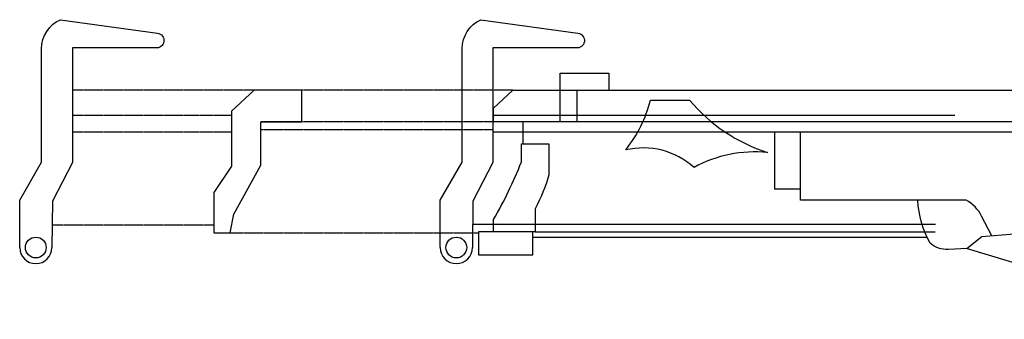
# Model space of a CAD drawing. Extents: x 15882 to 34221, y 29669 to 55166.
# Drawn here: x 20423 to 23091, y 51922 to 52735 of the extents above; entities that cross this region are included whole.
import ezdxf

# ---------------------------------------------------------------- set-up
doc = ezdxf.new("R2010")
doc.units = 0
doc.header["$LTSCALE"] = 0.05
doc.linetypes.add('HIDDEN', pattern=[0.375, 0.25, -0.125])
doc.layers.get('0').update_dxf_attribs({"linetype": 'CONTINUOUS'})

msp = doc.modelspace()

# ---------------------------------------------------------------- linework, layer by layer
at = {"color": 3}
for points in [[(20422.9, 52117.1), (20422.9, 52245.4), (20482.3, 52348.5), (20482.3, 52656.5, -0.294315), (20533.1, 52735.3), (20796.4, 52698.8, -1), (20790.8, 52658.7), (20565.7, 52658.7), (20565.7, 52347.5), (20511.4, 52243.2), (20510.3, 52117.1)], [(21562.5, 52117.1), (21562.5, 52245.4), (21621.8, 52348.5), (21621.8, 52656.5, -0.294315), (21672.7, 52735.3), (21935.9, 52698.8, -1), (21930.3, 52658.7), (21705.2, 52658.7), (21705.2, 52347.5), (21650.9, 52243.2), (21649.9, 52117.1)], [(21786.6, 52458.4), (21786.6, 52398), (21856.8, 52398), (21856.8, 52313.9, -0.061118), (21819.5, 52222.4), (21819.5, 52159.3), (21666.1, 52159.3), (21666.1, 52097.3), (21813.1, 52097.3), (21813.1, 52159.3)], [(23057.3, 52148.5), (23029.7, 52202.6, 0.150732), (22987.9, 52245.6), (22538.6, 52245.6), (22538.6, 52431.4)], [(21707.1, 52159.3), (21707.1, 52193, 0.036851), (21782.7, 52349.3), (21782.7, 52398), (21788.5, 52398)], [(22990.9, 52114.6), (22939.7, 52112.1, -0.189316), (22889.9, 52128.8, -0.108229), (22856.9, 52245.6, -2.194841)]]:
    msp.add_lwpolyline(points, format="xyb", dxfattribs=at)
for points in [[(21887.3, 52458.4), (21887.3, 52590), (22019.4, 52590), (22019.4, 52544.3)], [(21187.3, 52458.4), (21187.3, 52544.3), (21058.3, 52544.3), (20996.9, 52487.3), (20996.9, 52337.9), (20948.8, 52266.7), (20948.8, 52157.3), (20993.3, 52157.3), (21003.1, 52208), (21076.1, 52340.5), (21076.1, 52458.4), (21187.3, 52458.4)], [(22468.2, 52458.4), (21707, 52458.4), (21707, 52471), (21707, 52494.8), (21759.7, 52544.3), (22468.2, 52544.3)], [(21932.4, 52544.3), (21932.4, 52458.4)], [(22468.2, 52544.3), (23392.3, 52544.3), (23392.3, 52458.4)], [(21707, 52476.2), (22468.2, 52476.2)], [(22468.2, 52476.2), (22957.2, 52476.2)], [(23506.8, 52430.9), (23506.8, 52458.4), (22468.2, 52458.4)], [(21707, 52431.4), (22468.2, 52431.4)], [(22468.2, 52431.4), (23180.2, 52431.4)], [(22538.6, 52275.7), (22469.2, 52275.7), (22469.2, 52431.4)], [(22469.2, 52275.7), (22468.2, 52275.4)], [(21650.4, 52180.2), (22468.2, 52180.2)], [(22468.2, 52180.2), (22904.6, 52180.2)], [(23303.8, 52168.1), (23205.7, 52160.3), (23030.6, 52146.4), (22990.9, 52114.6), (23625.2, 51922.3)], [(21813.1, 52145.4), (22468.2, 52145.4)], [(21819.5, 52159.3), (22468.2, 52159.3)], [(22468.2, 52159.3), (22903.8, 52159.3)], [(22468.2, 52145.4), (22881.7, 52145.4)]]:
    msp.add_lwpolyline(points, dxfattribs=at)
at = {"color": 3, "linetype": 'HIDDEN', "ltscale": 6}
for points in [[(20911.2, 52544.3), (20565.7, 52544.3)], [(21422.8, 52544.3), (20911.2, 52544.3)], [(20911.2, 52544.3), (20911.2, 52544.3)], [(21491, 52544.3), (21422.8, 52544.3)], [(21759.7, 52544.3), (21491, 52544.3)], [(20911.2, 52475.2), (20565.7, 52475.2)], [(20996.9, 52475.2), (20911.2, 52475.2)], [(20911.2, 52475.2), (20911.2, 52475.2)], [(21422.8, 52458.4), (21076.1, 52458.4)], [(21422.8, 52436), (21076.1, 52436)], [(21491, 52458.4), (21422.8, 52458.4)], [(21491, 52436), (21422.8, 52436)], [(21707, 52458.4), (21491, 52458.4)], [(21705.2, 52436), (21491, 52436)], [(20911.2, 52430.4), (20565.7, 52430.4)], [(20996.9, 52430.4), (20911.2, 52430.4)], [(20911.2, 52430.4), (20911.2, 52430.4)], [(20911.2, 52178.1), (20510.8, 52178.1)], [(20948.8, 52178.1), (20911.2, 52178.1)], [(20911.2, 52178.1), (20911.2, 52178.1)], [(20993.3, 52157.3), (21422.8, 52157.3)], [(21422.8, 52157.3), (21491, 52157.3)], [(21491, 52157.3), (21666.1, 52157.3)]]:
    msp.add_lwpolyline(points, dxfattribs=at)
at = {"color": 3}
msp.add_lwpolyline([(22132.3, 52517.2), (22238, 52517.2, 0.139186), (22449.5, 52374.8, 0.153828), (22250.3, 52334.2, 0.245917), (22065.2, 52381.9, 0.106994)], format="xyb", close=True, dxfattribs=at)
for centre in [(20466.6, 52117.1), (21606.2, 52117.1)]:
    msp.add_circle(centre, 28.1, dxfattribs=at)
for centre in [(20466.6, 52117.1), (21606.2, 52117.1)]:
    msp.add_arc(centre, 43.7, 180, 0, dxfattribs=at)

doc.saveas('drawing.dxf')
